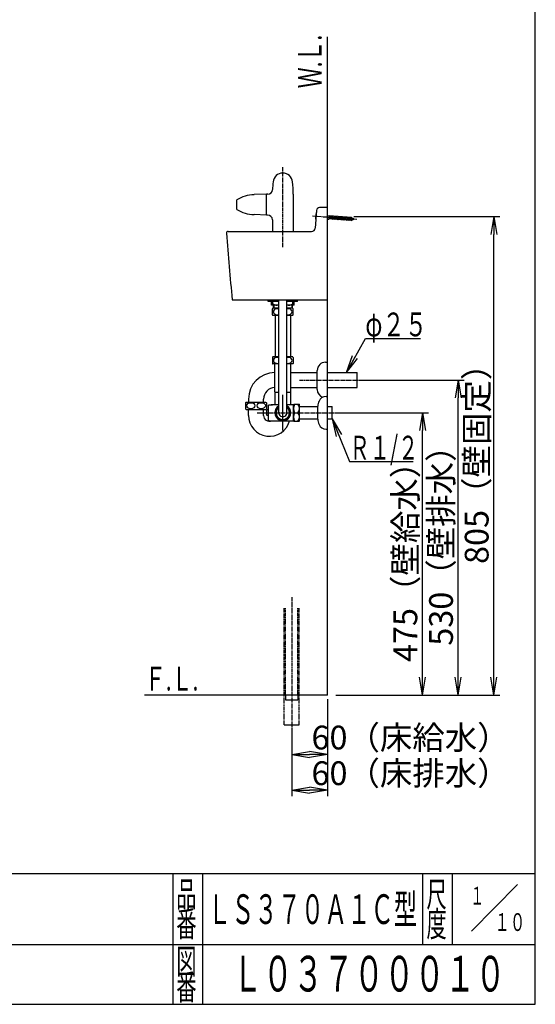
# Model space of a CAD drawing. Extents: x -920 to 1994, y 93 to 2893.
# Drawn here: x 1126 to 1994, y 93 to 1749 of the extents above; entities that cross this region are included whole.
import ezdxf
from ezdxf.enums import TextEntityAlignment as Align

# ---------------------------------------------------------------- set-up
doc = ezdxf.new("R2010")
doc.units = 0
doc.linetypes.add('EXLTYPE3', pattern=[10, 7, -1, 1, -1])
doc.linetypes.add('EXLTYPE4', pattern=[12, 7, -1, 1, -1, 1, -1])
doc.layers.get('0').update_dxf_attribs({"linetype": 'CONTINUOUS'})
doc.layers.get('DEFPOINTS').update_dxf_attribs({"linetype": 'CONTINUOUS'})
for name, color, linetype in [('付属金具', 7, 'CONTINUOUS'), ('化粧台', 7, 'CONTINUOUS'), ('寸法', 7, 'CONTINUOUS'), ('枠_表', 7, 'CONTINUOUS')]:
    doc.layers.add(name, color=color, linetype=linetype)
doc.styles.add('EXCADDIM1', font='monotxt', dxfattribs={"width": 0.84, "bigfont": 'extfont'})
doc.styles.add('EXCADSTD', font='monotxt', dxfattribs={"bigfont": 'extfont'})
doc.styles.get("Standard").update_dxf_attribs({"font": 'monotxt', "bigfont": 'extfont'})
doc.dimstyles.new('ISO-25', dxfattribs={"dimtxt": 2.5, "dimasz": 2.5, "dimexe": 1.25, "dimexo": 0.625, "dimtad": 1, "dimtxsty": 'STANDARD', "dimcen": 2.5, "dimazin": 3, "dimtfac": 1, "dimtmove": 0, "dimatfit": 3})

# ---------------------------------------------------------------- blocks, each defined once
blk = doc.blocks.new('DRAWGROUP_9_2_')
at = {"color": 6, "linetype": 'CONTINUOUS'}
blk.add_arc((1569, 1088), 6.75, 173.0219, 6.9781, dxfattribs=at)
blk = doc.blocks.new('EX_NORM')
at = {"color": 0, "linetype": 'CONTINUOUS'}
for q in [(-1, 0.167), (-1, 0), (-1, -0.167)]:
    blk.add_line((0, 0), q, dxfattribs=at)
blk = doc.blocks.new('*D20')
at = {"layer": 'DEFPOINTS', "color": 0}
for p in [(1644, 613), (1584, 563), (1644, 513)]:
    blk.add_point(p, dxfattribs=at)
at = {"layer": '寸法', "color": 3, "linetype": 'CONTINUOUS'}
blk.add_line((1614, 513), (1614, 513), dxfattribs=at)
at = {"layer": '寸法', "color": 3, "xscale": 30, "yscale": 30, "zscale": 30, "rotation": 180}
blk.add_blockref('EX_NORM', (1584, 513), dxfattribs=at)
at = {"layer": '寸法', "color": 3, "xscale": 30, "yscale": 30, "zscale": 30}
blk.add_blockref('EX_NORM', (1644, 513), dxfattribs=at)
at = {"layer": '寸法', "color": 2, "insert": (1784, 536.5), "char_height": 40, "attachment_point": 5, "style": 'EXCADDIM1'}
blk.add_mtext('60（床給水）', dxfattribs=at)
blk = doc.blocks.new('*D21')
at = {"layer": 'DEFPOINTS', "color": 0}
for p in [(1644, 613), (1584, 563), (1644, 453)]:
    blk.add_point(p, dxfattribs=at)
at = {"layer": '寸法', "color": 3, "linetype": 'CONTINUOUS'}
for p, q in [((1644, 606), (1644, 443)), ((1584, 556), (1584, 443)), ((1614, 453), (1614, 453))]:
    blk.add_line(p, q, dxfattribs=at)
at = {"layer": '寸法', "color": 3, "xscale": 30, "yscale": 30, "zscale": 30, "rotation": 180}
blk.add_blockref('EX_NORM', (1584, 453), dxfattribs=at)
at = {"layer": '寸法', "color": 3, "xscale": 30, "yscale": 30, "zscale": 30}
blk.add_blockref('EX_NORM', (1644, 453), dxfattribs=at)
at = {"layer": '寸法', "color": 2, "insert": (1784, 476.5), "char_height": 40, "attachment_point": 5, "style": 'EXCADDIM1'}
blk.add_mtext('60（床排水）', dxfattribs=at)
blk = doc.blocks.new('*D22')
at = {"layer": 'DEFPOINTS', "color": 0}
for p in [(1652, 1088), (1804, 1088), (1644, 613)]:
    blk.add_point(p, dxfattribs=at)
at = {"layer": '寸法', "color": 3, "linetype": 'CONTINUOUS'}
for p, q in [((1659, 1088), (1814, 1088)), ((1804, 643), (1804, 1058))]:
    blk.add_line(p, q, dxfattribs=at)
at = {"layer": '寸法', "color": 3, "xscale": 30, "yscale": 30, "zscale": 30}
for p, rotation in [((1804, 1088), 90), ((1804, 613), 270)]:
    blk.add_blockref('EX_NORM', p, dxfattribs=dict(at, rotation=rotation))
at = {"layer": '寸法', "color": 2, "insert": (1780.5, 850.5), "char_height": 40, "attachment_point": 5, "rotation": 90, "style": 'EXCADDIM1'}
blk.add_mtext('475（壁給水）', dxfattribs=at)
blk = doc.blocks.new('*D23')
at = {"layer": 'DEFPOINTS', "color": 0}
for p in [(1694, 1143), (1864, 1143), (1644, 613)]:
    blk.add_point(p, dxfattribs=at)
at = {"layer": '寸法', "color": 3, "linetype": 'CONTINUOUS'}
for p, q in [((1701, 1143), (1874, 1143)), ((1864, 643), (1864, 1113))]:
    blk.add_line(p, q, dxfattribs=at)
at = {"layer": '寸法', "color": 3, "xscale": 30, "yscale": 30, "zscale": 30}
for p, rotation in [((1864, 1143), 90), ((1864, 613), 270)]:
    blk.add_blockref('EX_NORM', p, dxfattribs=dict(at, rotation=rotation))
at = {"layer": '寸法', "color": 2, "insert": (1840.5, 878), "char_height": 40, "attachment_point": 5, "rotation": 90, "style": 'EXCADDIM1'}
blk.add_mtext('530（壁排水）', dxfattribs=at)
blk = doc.blocks.new('*D29')
at = {"layer": 'DEFPOINTS', "color": 0}
for p in [(1681.5, 1418), (1924, 1418), (1651, 613)]:
    blk.add_point(p, dxfattribs=at)
at = {"layer": '寸法', "color": 3, "linetype": 'CONTINUOUS'}
for p, q in [((1688.5, 1418), (1934, 1418)), ((1924, 643), (1924, 1388)), ((1658, 613), (1934, 613))]:
    blk.add_line(p, q, dxfattribs=at)
at = {"layer": '寸法', "color": 3, "xscale": 30, "yscale": 30, "zscale": 30}
for p, rotation in [((1924, 1418), 90), ((1924, 613), 270)]:
    blk.add_blockref('EX_NORM', p, dxfattribs=dict(at, rotation=rotation))
at = {"layer": '寸法', "color": 2, "insert": (1900.5, 1015.5), "char_height": 40, "attachment_point": 5, "rotation": 90, "style": 'EXCADDIM1'}
blk.add_mtext('805（壁固定）', dxfattribs=at)

msp = doc.modelspace()

# ---------------------------------------------------------------- linework, layer by layer
at = {"layer": '付属金具', "color": 6, "linetype": 'EXLTYPE3'}
msp.add_line((1693.6, 1413.2), (1619.2, 1418.4), dxfattribs=at)
at = {"layer": '付属金具', "color": 6, "linetype": 'CONTINUOUS'}
for p, q in [((1643.9, 1419.6), (1647, 1419.4)), ((1643.9, 1413.8), (1646.6, 1413.6)), ((1647, 1419.4), (1646.6, 1413.6)), ((1650.3, 1419.1), (1646.6, 1413.6)), ((1684.3, 1411.4), (1646.6, 1414.1)), ((1684.7, 1416.2), (1646.9, 1418.9)), ((1652.9, 1419), (1649.2, 1413.4)), ((1655.5, 1418.8), (1651.7, 1413.2)), ((1658.1, 1418.6), (1654.3, 1413)), ((1660.7, 1418.4), (1656.9, 1412.9)), ((1663.3, 1418.2), (1659.5, 1412.7)), ((1665.9, 1418), (1662.1, 1412.5)), ((1668.5, 1417.9), (1664.7, 1412.3)), ((1671.1, 1417.7), (1667.3, 1412.1)), ((1673.6, 1417.5), (1669.9, 1411.9)), ((1676.2, 1417.3), (1672.5, 1411.8)), ((1678.8, 1417.1), (1675.1, 1411.6)), ((1681.4, 1417), (1677.7, 1411.4)), ((1684, 1416.8), (1680.3, 1411.2)), ((1686.2, 1416), (1682.9, 1411)), ((1684.3, 1411.4), (1688.7, 1413.5)), ((1684.7, 1416.2), (1688.7, 1413.5)), ((1688.2, 1415), (1686.1, 1411.7)), ((1545, 1100.5), (1546, 1101.5)), ((1545, 1075.5), (1545, 1100.5)), ((1546, 1101.5), (1551.5, 1101.5)), ((1562.3, 1101.5), (1549.5, 1101.5)), ((1561.8, 1098.5), (1556.3, 1089)), ((1587, 1101.5), (1575.7, 1101.5)), ((1581.7, 1089), (1576.2, 1098.5)), ((1587, 1101.5), (1587.7, 1102.2)), ((1587, 1074.5), (1587, 1101.5)), ((1587.7, 1102.2), (1596.5, 1102.2)), ((1597, 1101.8), (1596.5, 1102.2)), ((1597, 1074.2), (1597, 1101.8)), ((1542.4, 1092.8), (1541.4, 1091.8)), ((1541.4, 1091.8), (1541.4, 1084.2)), ((1542.4, 1083.2), (1541.4, 1084.2)), ((1545, 1092.8), (1542.4, 1092.8)), ((1545, 1083.2), (1542.4, 1083.2)), ((1556.3, 1087), (1561.8, 1077.5)), ((1563.5, 1076.5), (1574.5, 1076.5)), ((1576.2, 1077.5), (1581.7, 1087)), ((1546, 1074.5), (1545, 1075.5)), ((1546, 1074.5), (1587, 1074.5)), ((1587, 1074.5), (1587.7, 1073.8)), ((1587.7, 1073.8), (1596.5, 1073.8)), ((1597, 1074.2), (1596.5, 1073.8))]:
    msp.add_line(p, q, dxfattribs=at)
for centre, radius, start, end in [((1643.3, 1416.7), 19.5, 156.3515, 195.6485), ((1569, 1088), 13.5, 119.7553, 60.2447), ((1569, 1088), 11.2, 126.5522, 53.4478), ((1569, 1088), 12.8, 121.7012, 124.4057), ((1569, 1088), 12.8, 55.5716, 58.2988), ((1602.7, 1095.1), 15.8, 153.1122, 206.8878), ((1586.2, 1095.1), 10.8, 318.5007, 41.4756), ((1569, 1088), 12.8, 175.5716, 184.4057), ((1569, 1088), 12.8, 235.5716, 244.4057), ((1569, 1088), 12.8, 295.5716, 304.4057), ((1569, 1088), 12.8, 355.5716, 4.4057), ((1602.7, 1080.9), 15.8, 153.1122, 206.8878), ((1586.2, 1080.9), 10.8, 318.5244, 41.4993)]:
    msp.add_arc(centre, radius, start, end, dxfattribs=at)
at = {"layer": '化粧台', "color": 7, "linetype": 'CONTINUOUS'}
for q in [(1644, 1720), (1336, 613)]:
    msp.add_line((1644, 613), q, dxfattribs=at)
at = {"layer": '化粧台', "color": 6, "linetype": 'EXLTYPE3'}
for p, q in [((1569, 1366.2), (1569, 1501)), ((1597, 1143), (1714, 1143)), ((1526, 1088), (1672, 1088)), ((1584, 778), (1584, 543))]:
    msp.add_line(p, q, dxfattribs=at)
at = {"layer": '化粧台', "color": 6, "linetype": 'CONTINUOUS'}
for p, q in [((1491.5, 1430), (1491.5, 1446)), ((1541.5, 1455.5), (1520.7, 1454.8)), ((1541.5, 1420.5), (1541.5, 1455.5)), ((1543.7, 1455.5), (1541.5, 1455.5)), ((1586.5, 1455.4), (1586.5, 1393)), ((1541.5, 1420.5), (1520.7, 1421.2)), ((1543.5, 1420.5), (1541.5, 1420.5)), ((1551.5, 1412.5), (1551.5, 1393)), ((1543.5, 1278), (1543.5, 1277)), ((1562.3, 1277), (1543.5, 1277)), ((1544.5, 1275), (1544.5, 1277)), ((1562.3, 1088.8), (1562.3, 1278)), ((1575.7, 1088.8), (1575.7, 1278)), ((1594.5, 1277), (1575.7, 1277)), ((1593.5, 1275), (1593.5, 1277)), ((1594.5, 1278), (1594.5, 1277)), ((1562.3, 1275), (1544.5, 1275)), ((1549.8, 1269), (1549.8, 1275)), ((1552.1, 1271), (1549.8, 1271)), ((1562.3, 1269), (1549.8, 1269)), ((1551.5, 1252.7), (1551.5, 1262.9)), ((1552.1, 1271), (1552.1, 1275)), ((1562.3, 1263.8), (1552.2, 1263.8)), ((1553, 1269), (1553, 1263.8)), ((1554, 1269), (1554, 1263.8)), ((1593.5, 1275), (1575.7, 1275)), ((1588.2, 1269), (1575.7, 1269)), ((1585.7, 1263.8), (1575.7, 1263.8)), ((1584, 1269), (1584, 1263.8)), ((1585, 1269), (1585, 1263.8)), ((1585.9, 1271), (1585.9, 1275)), ((1585.9, 1271), (1588.2, 1271)), ((1586.5, 1252.7), (1586.5, 1262.9)), ((1588.2, 1269), (1588.2, 1275)), ((1562.3, 1251.8), (1552.2, 1251.8)), ((1585.7, 1251.8), (1575.7, 1251.8)), ((1551.5, 1181.1), (1551.5, 1170.9)), ((1562.3, 1182), (1552.2, 1182)), ((1585.7, 1182), (1575.7, 1182)), ((1586.5, 1181.1), (1586.5, 1170.9)), ((1562.3, 1170), (1552.2, 1170)), ((1585.7, 1170), (1575.7, 1170)), ((1569, 1058), (1569, 1118)), ((1642, 1115.5), (1644, 1115.5)), ((1506.5, 1104.8), (1506.5, 1094.6)), ((1507.2, 1105.7), (1540.7, 1105.7)), ((1507.2, 1093.7), (1540.7, 1093.7)), ((1541.5, 1104.8), (1541.5, 1094.6)), ((1597, 1098.5), (1628, 1098.5)), ((1628, 1077.2), (1628, 1098.7)), ((1644, 1098.5), (1652, 1098.5)), ((1652, 1077.5), (1652, 1098.5)), ((1597, 1077.5), (1628, 1077.5)), ((1644, 1077.5), (1652, 1077.5)), ((1642, 1060.5), (1644, 1060.5)), ((1573.5, 613), (1573.5, 605)), ((1594.5, 613), (1594.5, 605)), ((1573.5, 605), (1594.5, 605)), ((1571.5, 563), (1596.5, 563))]:
    msp.add_line(p, q, dxfattribs=at)
at = {"layer": '化粧台', "color": 2, "linetype": 'CONTINUOUS'}
for p, q in [((1556.3, 1251.8), (1556.3, 1182)), ((1581.7, 1251.8), (1581.7, 1182)), ((1555.4, 1123.8), (1555.4, 1170)), ((1582.6, 1123.8), (1582.6, 1170)), ((1641, 1173), (1644, 1173)), ((1582.6, 1155.7), (1627, 1155.7)), ((1627, 1127), (1627, 1159)), ((1644, 1155.7), (1694, 1155.7)), ((1694, 1130.3), (1694, 1155.7)), ((1582.6, 1130.3), (1627, 1130.3)), ((1644, 1130.3), (1694, 1130.3)), ((1511.3, 1111), (1511.3, 1105.7)), ((1536.7, 1105.7), (1536.7, 1111)), ((1556.3, 1122.3), (1555.4, 1123.8)), ((1562.3, 1122.3), (1556.3, 1122.3)), ((1556.3, 1101.5), (1556.3, 1122.3)), ((1581.7, 1122.3), (1575.7, 1122.3)), ((1581.7, 1122.3), (1582.6, 1123.8)), ((1581.7, 1122.3), (1581.7, 1101.5)), ((1511.3, 1083.5), (1511.3, 1093.7)), ((1536.7, 1083.5), (1536.7, 1093.7))]:
    msp.add_line(p, q, dxfattribs=at)
at = {"layer": '化粧台', "color": 6, "linetype": 'EXLTYPE4'}
for p, q in [((1571.5, 563), (1571.5, 759.5)), ((1573.5, 613), (1573.5, 759.5)), ((1594.5, 613), (1594.5, 759.5)), ((1596.5, 563), (1596.5, 759.5))]:
    msp.add_line(p, q, dxfattribs=at)
at = {"layer": '化粧台', "color": 6, "linetype": 'CONTINUOUS'}
for centre, radius, start, end in [((1569, 1474.5), 16.5, 5.9844, 174.0156), ((1751.5, 1455.4), 200, 174.0156, 177.7596), ((1386.5, 1455.4), 200, 0, 5.9844), ((1543.7, 1463.5), 8, 270, 357.7596), ((1522.8, 1394.8), 60, 92, 121.4429), ((1522.8, 1481.2), 60, 238.5571, 268), ((1543.5, 1412.5), 8, 0, 90), ((1558.2, 1257.8), 8.45, 134.7603, 142.4573), ((1559.4, 1283.2), 14.2, 239.2296, 281.8813), ((1578.6, 1283.2), 14.2, 258.1187, 300.7704), ((1579.8, 1257.8), 8.45, 37.5427, 45.2397), ((1558.2, 1257.8), 8.45, 217.5427, 225.2397), ((1579.8, 1257.8), 8.45, 314.7603, 322.4573), ((1558.2, 1176), 8.45, 134.7603, 142.4573), ((1579.8, 1176), 8.45, 37.5427, 45.2397), ((1558.2, 1176), 8.45, 217.5427, 225.2397), ((1579.8, 1176), 8.45, 314.7603, 322.4573), ((1642, 1102.5), 13, 90, 156.4192), ((1513.2, 1099.7), 8.45, 134.7603, 142.4573), ((1513.2, 1099.7), 8.45, 217.5427, 225.2397), ((1534.8, 1099.7), 8.45, 37.5427, 45.2397), ((1534.8, 1099.7), 8.45, 314.7603, 322.4573), ((1653.3, 1097.6), 25.3, 156.4192, 177.3482), ((1653.3, 1078.4), 25.3, 182.6518, 203.5808), ((1642, 1073.5), 13, 203.5808, 270)]:
    msp.add_arc(centre, radius, start, end, dxfattribs=at)
at = {"layer": '化粧台', "color": 2, "linetype": 'CONTINUOUS'}
for centre, radius, start, end in [((1641, 1159), 14, 90, 180), ((1556, 1111), 44.7, 90.705, 180), ((1556, 1111), 19.3, 91.633, 180), ((1641, 1127), 14, 180, 248.5506), ((1546.5, 1083.5), 35.2, 180, 345.186), ((1546.5, 1083.5), 9.8, 180, 293.3114)]:
    msp.add_arc(centre, radius, start, end, dxfattribs=at)
at = {"layer": '化粧台', "color": 6, "linetype": 'CONTINUOUS'}
for centre, major_axis, start_param, end_param in [((1560.2, 1257.8), (6.95, 0), 1.271161, 5.012025), ((1577.7, 1257.8), (-6.95, 0), 1.271161, 5.012025), ((1560.2, 1176), (-6.95, 0), 4.412753, 8.153617), ((1577.7, 1176), (6.95, 0), 4.412753, 8.153617)]:
    msp.add_ellipse(centre, major_axis=major_axis, ratio=0.74139, start_param=start_param, end_param=end_param, dxfattribs=at)
for centre, major_axis in [((1515.2, 1099.7), (6.95, 0)), ((1532.7, 1099.7), (-6.95, 0))]:
    msp.add_ellipse(centre, major_axis=major_axis, ratio=0.74139, dxfattribs=at)
at = {"layer": '寸法', "color": 2, "linetype": 'CONTINUOUS'}
for p, q in [((1625.7, 1428.3), (1623.6, 1398.6)), ((1644, 1433), (1630.7, 1433)), ((1477.2, 1393), (1617.6, 1393)), ((1484, 1278), (1644, 1278))]:
    msp.add_line(p, q, dxfattribs=at)
at = {"layer": '寸法', "color": 6, "linetype": 'CONTINUOUS', "flags": 128}
msp.add_lwpolyline([(1625.4, 1405.3), (1625.4, 1405.3)], dxfattribs=at)
at = {"layer": '寸法', "color": 2, "linetype": 'CONTINUOUS'}
for centre, radius, start, end in [((1630.7, 1428), 5, 90, 176), ((1477.2, 1390), 3, 90, 183.9287), ((1617.6, 1399), 6, 270, 356), ((4467.2, 1595.3), 3000, 183.9287, 186.0721)]:
    msp.add_arc(centre, radius, start, end, dxfattribs=at)
at = {"layer": '枠_表', "color": 7, "linetype": 'CONTINUOUS'}
for p, q in [((1994, 93), (1994, 2893)), ((174, 313), (1994, 313)), ((174, 93), (1994, 93))]:
    msp.add_line(p, q, dxfattribs=at)
at = {"layer": '枠_表', "color": 6, "linetype": 'CONTINUOUS'}
for p, q in [((1384, 313), (1384, 93)), ((1434, 313), (1434, 93)), ((1804, 313), (1804, 193)), ((1854, 313), (1854, 193)), ((1886.7, 216), (1964, 294.7)), ((1994, 193), (744, 193))]:
    msp.add_line(p, q, dxfattribs=at)

# ---------------------------------------------------------------- block references
at = {"layer": '付属金具', "color": 0, "linetype": 'CONTINUOUS'}
msp.add_blockref('DRAWGROUP_9_2_', (0, 0), dxfattribs=at)

# ---------------------------------------------------------------- texts
at = {"layer": '化粧台', "color": 2, "linetype": 'CONTINUOUS', "style": 'EXCADSTD', "width": 0.908654}
msp.add_text('Ｗ.Ｌ.', height=40, rotation=90, dxfattribs=at).set_placement((1634.5, 1633.7), (1634.5, 1723.7), align=Align.FIT)
msp.add_text('Ｆ.Ｌ.', height=40, dxfattribs=at).set_placement((1336.9, 620.7), (1426.9, 620.7), align=Align.FIT)
at = {"layer": '寸法', "color": 2, "linetype": 'CONTINUOUS', "style": 'EXCADSTD'}
for s, width, p, p2 in [('φ２５', 1.070588, (1708, 1216.5), (1812, 1216.5)), ('Ｒ１/２', 0.834247, (1681.2, 1009.3), (1797.2, 1009.3))]:
    msp.add_text(s, height=40, dxfattribs=dict(at, width=width)).set_placement(p, p2, align=Align.FIT)
at = {"layer": '枠_表', "color": 2, "linetype": 'CONTINUOUS', "style": 'EXCADSTD'}
for s, height, width, p, p2 in [('品', 42.5, 1.12, (1389.8, 256.8), (1423.8, 256.8)), ('尺', 42.5, 1.12, (1810.8, 256.8), (1844.8, 256.8)), ('ＬＳ３７０Ａ１Ｃ型', 50, 0.929811, (1443, 228), (1795, 228)), ('１', 30, 1.101333, (1884.5, 260.7), (1908.1, 260.7)), ('番', 42.5, 1.12, (1389.8, 206.8), (1423.8, 206.8)), ('度', 42.5, 1.12, (1810.8, 206.8), (1844.8, 206.8)), ('１０', 30, 1.098531, (1925.3, 216.3), (1977.1, 216.3)), ('図', 42.5, 1.12, (1389.8, 143.8), (1423.8, 143.8)), ('番', 42.5, 1.12, (1389.8, 100.7), (1423.8, 100.7))]:
    msp.add_text(s, height=height, dxfattribs=dict(at, width=width)).set_placement(p, p2, align=Align.FIT)
at = {"layer": '枠_表', "color": 7, "linetype": 'CONTINUOUS', "style": 'EXCADSTD', "width": 1.012579}
msp.add_text('Ｌ０３７０００１０', height=60, dxfattribs=at).set_placement((1484, 114.5), (1944, 114.5), align=Align.FIT)

# ---------------------------------------------------------------- dimensions: what is measured, and where the dimension line sits
at = {"layer": '寸法', "color": 3, "linetype": 'CONTINUOUS'}
for base, p1, p2, text, override, picture, middle in [((1924, 1418), (1651, 613), (1681.5, 1418), '805（壁固定）', {"dimtxt": 40, "dimasz": 30, "dimexe": 10, "dimexo": 7, "dimgap": 0, "dimtad": 1, "dimjust": 0, "dimtih": 0, "dimtoh": 0, "dimdec": 0, "dimzin": 0, "dimlunit": 2, "dimtxsty": 'EXCADDIM1', "dimblk1": 'EX_NORM', "dimblk2": 'EX_NORM', "dimsah": 1, "dimse1": 0, "dimse2": 0, "dimclrd": 3, "dimclre": 3, "dimclrt": 2, "dimtmove": 2}, '*D29', (1900.5, 1015.5)), ((1864, 1143), (1644, 613), (1694, 1143), '530（壁排水）', {"dimtxt": 40, "dimasz": 30, "dimexe": 10, "dimexo": 7, "dimgap": 0, "dimtad": 1, "dimjust": 0, "dimtih": 0, "dimtoh": 0, "dimdec": 0, "dimzin": 0, "dimlunit": 2, "dimtxsty": 'EXCADDIM1', "dimblk1": 'EX_NORM', "dimblk2": 'EX_NORM', "dimsah": 1, "dimse1": 1, "dimse2": 0, "dimclrd": 3, "dimclre": 3, "dimclrt": 2, "dimtmove": 2}, '*D23', (1840.5, 878)), ((1804, 1088), (1644, 613), (1652, 1088), '475（壁給水）', {"dimtxt": 40, "dimasz": 30, "dimexe": 10, "dimexo": 7, "dimgap": 0, "dimtad": 1, "dimjust": 0, "dimtih": 0, "dimtoh": 0, "dimdec": 0, "dimzin": 0, "dimlunit": 2, "dimtxsty": 'EXCADDIM1', "dimblk1": 'EX_NORM', "dimblk2": 'EX_NORM', "dimsah": 1, "dimse1": 1, "dimse2": 0, "dimclrd": 3, "dimclre": 3, "dimclrt": 2, "dimtmove": 2}, '*D22', (1780.5, 850.5))]:
    dim = msp.add_linear_dim(base=base, p1=p1, p2=p2, angle=90, text=text, dimstyle='ISO-25', override=override, dxfattribs=at)
    dim.commit()
    dim.dimension.update_dxf_attribs({"geometry": picture, "text_midpoint": middle, "dimtype": 160})
for base, text, override, picture, middle in [((1644, 513), '60（床給水）', {"dimtxt": 40, "dimasz": 30, "dimexe": 0, "dimexo": 0, "dimgap": 0, "dimtad": 1, "dimjust": 2, "dimtih": 0, "dimtoh": 0, "dimdec": 0, "dimzin": 0, "dimlunit": 2, "dimtxsty": 'EXCADDIM1', "dimblk1": 'EX_NORM', "dimblk2": 'EX_NORM', "dimsah": 1, "dimse1": 1, "dimse2": 1, "dimclrd": 3, "dimclre": 3, "dimclrt": 2, "dimtmove": 2}, '*D20', (1784, 536.5)), ((1644, 453), '60（床排水）', {"dimtxt": 40, "dimasz": 30, "dimexe": 10, "dimexo": 7, "dimgap": 0, "dimtad": 1, "dimjust": 2, "dimtih": 0, "dimtoh": 0, "dimdec": 0, "dimzin": 0, "dimlunit": 2, "dimtxsty": 'EXCADDIM1', "dimblk1": 'EX_NORM', "dimblk2": 'EX_NORM', "dimsah": 1, "dimse1": 0, "dimse2": 0, "dimclrd": 3, "dimclre": 3, "dimclrt": 2, "dimtmove": 2}, '*D21', (1784, 476.5))]:
    dim = msp.add_linear_dim(base=base, p1=(1584, 563), p2=(1644, 613), text=text, dimstyle='ISO-25', override=override, dxfattribs=at)
    dim.commit()
    dim.dimension.update_dxf_attribs({"geometry": picture, "text_midpoint": middle, "dimtype": 160})

# ---------------------------------------------------------------- leaders
for points in [[(1676, 1155.7), (1708, 1213), (1801, 1213)], [(1652, 1077.5), (1681.2, 1005.8), (1788.5, 1005.8)]]:
    msp.add_leader(points, dimstyle='ISO-25', override={"dimasz": 30, "dimldrblk": 'EX_NORM'}, dxfattribs=at)

doc.saveas('drawing.dxf')
